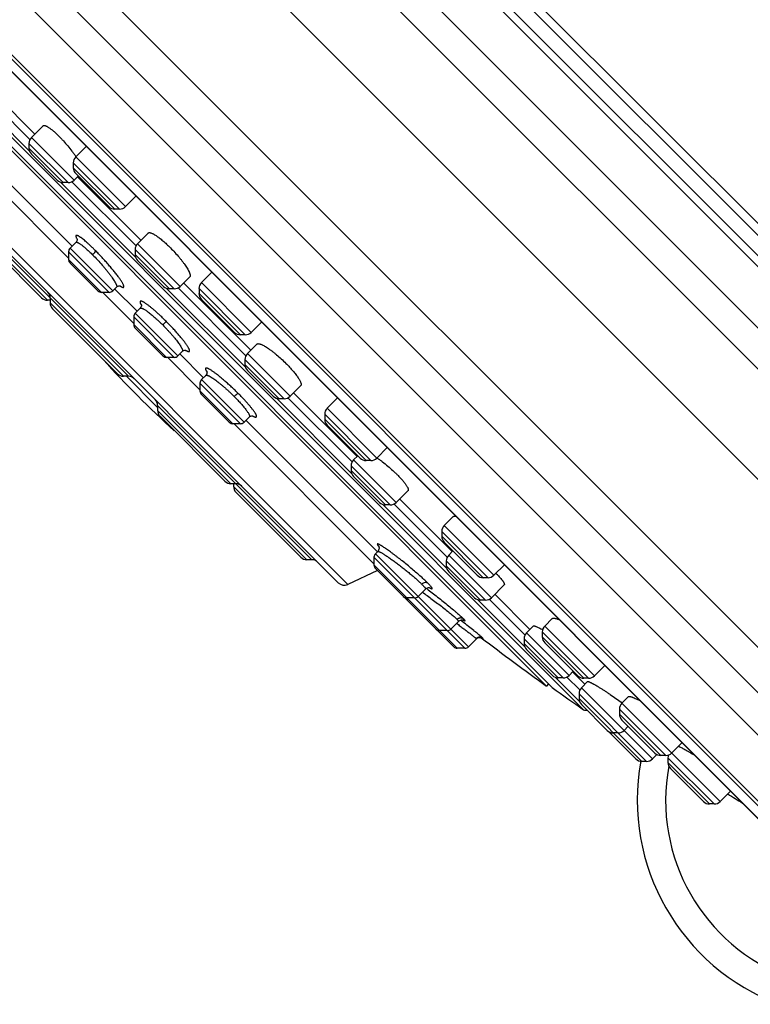
# Model space of a CAD drawing. Units: inches. Extents: x 6.6 to 14.8, y 0.1 to 17.9.
# Drawn here: x 7.5 to 9.2, y 11.2 to 13.5 of the extents above; entities that cross this region are included whole.
import ezdxf

# ---------------------------------------------------------------- set-up
doc = ezdxf.new("R2010")
doc.units = ezdxf.units.IN
doc.header["$LTSCALE"] = 1.21
doc.header["$MEASUREMENT"] = 0
doc.layers.get('0').update_dxf_attribs({"linetype": 'CONTINUOUS'})

msp = doc.modelspace()

# ---------------------------------------------------------------- linework, layer by layer
at = {"color": 9, "linetype": 'CONTINUOUS'}
for p, q in [((9.9194, 12.1219), (7.2883, 14.7531)), ((9.9025, 12.042), (7.2084, 14.7361)), ((9.8583, 12.4009), (7.5673, 14.6919)), ((9.861, 12.4258), (7.5922, 14.6947)), ((7.522, 14.6634), (9.8298, 12.3556)), ((7.5433, 14.6679), (9.8343, 12.3769)), ((9.773, 11.9126), (7.079, 14.6067)), ((6.6896, 14.4946), (9.661, 11.5232)), ((6.8126, 14.4778), (9.6442, 11.6463)), ((9.4797, 11.4496), (6.6159, 14.3133)), ((7.5402, 13.2043), (7.3895, 13.355)), ((7.5412, 13.2311), (7.4163, 13.356)), ((7.6451, 13.1359), (7.5449, 13.2362)), ((7.6312, 13.1302), (7.5391, 13.2222)), ((7.3874, 13.1973), (7.6323, 12.9524)), ((7.6196, 13.1302), (7.5391, 13.2107)), ((7.7661, 13.0737), (7.6492, 13.1906)), ((7.7522, 13.0679), (7.6434, 13.1767)), ((7.7407, 13.0679), (7.6434, 13.1651)), ((8.2885, 12.1859), (7.3523, 13.1221)), ((7.7898, 12.9547), (7.6132, 13.1313)), ((7.7908, 12.9816), (7.64, 13.1323)), ((7.7729, 12.6751), (7.4104, 13.0375)), ((7.5828, 12.8536), (7.4104, 13.026)), ((7.651, 12.9993), (7.6524, 12.9966)), ((7.8946, 12.8864), (7.7944, 12.9866)), ((7.7277, 12.8723), (7.6323, 12.9676)), ((7.736, 12.8757), (7.6358, 12.976)), ((7.8807, 12.8806), (7.7887, 12.9727)), ((7.8692, 12.8806), (7.7887, 12.9612)), ((7.7096, 12.8723), (7.6323, 12.9496)), ((8.0615, 12.7782), (7.9446, 12.8952)), ((7.7124, 12.8723), (7.7853, 12.7994)), ((8.0481, 12.6964), (7.8627, 12.8817)), ((8.0491, 12.7232), (7.8896, 12.8827)), ((8.0476, 12.7725), (7.9389, 12.8812)), ((8.0361, 12.7725), (7.9389, 12.8697)), ((7.7614, 12.6751), (7.589, 12.8475)), ((7.8019, 12.8448), (7.8035, 12.8418)), ((7.8889, 12.7228), (7.7887, 12.823)), ((7.8806, 12.7194), (7.7853, 12.8147)), ((7.8625, 12.7194), (7.7853, 12.7966)), ((8.153, 12.628), (8.0528, 12.7283)), ((7.8653, 12.7194), (7.9412, 12.6435)), ((8.1391, 12.6223), (8.047, 12.7143)), ((8.1275, 12.6223), (8.047, 12.7028)), ((7.9558, 12.6877), (7.9577, 12.6844)), ((7.7683, 12.6751), (7.8414, 12.6019)), ((8.0365, 12.5634), (7.9412, 12.6588)), ((8.0449, 12.5669), (7.9446, 12.6671)), ((8.0184, 12.5634), (7.9412, 12.6407)), ((8.2977, 12.4468), (8.1211, 12.6234)), ((8.2987, 12.4737), (8.1479, 12.6244)), ((8.2039, 12.244), (7.8414, 12.6065)), ((8.0138, 12.4226), (7.8414, 12.595)), ((8.357, 12.4828), (8.24, 12.5998)), ((8.0212, 12.5634), (8.3502, 12.2345)), ((8.343, 12.4771), (8.2343, 12.5858)), ((8.3315, 12.4771), (8.2343, 12.5743)), ((8.4025, 12.3785), (8.3023, 12.4787)), ((8.3886, 12.3727), (8.2966, 12.4648)), ((8.3771, 12.3727), (8.2966, 12.4533)), ((8.02, 12.4164), (8.1924, 12.244)), ((8.5214, 12.2231), (8.3707, 12.3738)), ((8.5224, 12.2499), (8.3975, 12.3748)), ((8.6183, 12.2018), (8.5096, 12.3105)), ((8.6322, 12.2075), (8.5153, 12.3245)), ((8.6068, 12.2018), (8.5096, 12.299)), ((8.5641, 12.0359), (8.3502, 12.2497)), ((8.5724, 12.0393), (8.3537, 12.2581)), ((8.6124, 12.149), (8.5203, 12.241)), ((8.6263, 12.1547), (8.5261, 12.255)), ((8.3502, 12.2317), (8.546, 12.0359)), ((8.6008, 12.149), (8.5203, 12.2295)), ((8.4732, 12.1768), (8.4742, 12.176)), ((8.7041, 12.0404), (8.5944, 12.1501)), ((8.7051, 12.0672), (8.6212, 12.1511)), ((8.5579, 12.0987), (8.5537, 12.102)), ((8.8686, 11.9712), (8.7517, 12.0881)), ((8.5906, 12.0586), (8.5911, 12.058)), ((8.606, 12.0597), (8.6021, 12.0632)), ((8.7951, 11.9663), (8.703, 12.0584)), ((8.809, 11.9721), (8.7088, 12.0723)), ((8.8547, 11.9654), (8.7459, 12.0742)), ((8.8432, 11.9654), (8.7459, 12.0626)), ((8.7835, 11.9663), (8.703, 12.0468)), ((8.8333, 11.9112), (8.7771, 11.9674)), ((8.8343, 11.9381), (8.8039, 11.9684)), ((9.005, 11.776), (8.8379, 11.9431)), ((8.9911, 11.7702), (8.8322, 11.9292)), ((8.8322, 11.9176), (8.9796, 11.7702)), ((9.0361, 11.784), (8.9273, 11.8928)), ((9.164, 11.6757), (8.9331, 11.9067)), ((9.0246, 11.784), (8.9273, 11.8812)), ((9.0401, 11.7845), (9.0419, 11.7831)), ((9.1501, 11.67), (9.0414, 11.7787)), ((9.1386, 11.67), (9.0414, 11.7672))]:
    msp.add_line(p, q, dxfattribs=at)
at = {"color": 7, "linetype": 'CONTINUOUS'}
for p, q in [((9.6457, 11.4388), (6.6052, 14.4793)), ((9.3696, 11.5487), (6.7151, 14.2032)), ((6.7775, 14.112), (9.2765, 11.6131)), ((6.7793, 14.1099), (9.2749, 11.6143)), ((8.8429, 11.8916), (7.058, 13.6765)), ((7.11, 13.6028), (8.7692, 11.9436)), ((8.756, 11.9472), (7.1136, 13.5897)), ((7.4295, 13.3678), (7.553, 13.2443)), ((7.5725, 13.2638), (7.5449, 13.2362)), ((7.3822, 13.2388), (7.6404, 12.9806)), ((7.5391, 13.2222), (7.5391, 13.2107)), ((7.6739, 13.2153), (7.6492, 13.1906)), ((7.5449, 13.1968), (7.6057, 13.1359)), ((7.6434, 13.1767), (7.6434, 13.1651)), ((7.6548, 13.1456), (7.6451, 13.1359)), ((7.6492, 13.1512), (7.7268, 13.0737)), ((7.6532, 13.1441), (7.8025, 12.9947)), ((7.6312, 13.1302), (7.6196, 13.1302)), ((7.3562, 13.0999), (8.2663, 12.1899)), ((7.7899, 13.0974), (7.7661, 13.0737)), ((7.7907, 13.0985), (7.7899, 13.0974)), ((7.7522, 13.0679), (7.7407, 13.0679)), ((7.4162, 13.0121), (7.5689, 12.8594)), ((7.8195, 13.0117), (7.7944, 12.9866)), ((7.6494, 12.9896), (7.6358, 12.976)), ((7.6323, 12.9676), (7.6323, 12.9496)), ((7.7887, 12.9727), (7.7887, 12.9612)), ((7.6358, 12.9412), (7.7012, 12.8757)), ((7.7944, 12.9472), (7.8553, 12.8864)), ((7.9693, 12.9199), (7.9446, 12.8952)), ((7.9171, 12.9088), (7.8946, 12.8864)), ((7.9028, 12.8945), (8.0609, 12.7364)), ((7.7277, 12.8723), (7.7096, 12.8723)), ((7.7449, 12.8847), (7.736, 12.8757)), ((7.7406, 12.8804), (7.7934, 12.8277)), ((7.8807, 12.8806), (7.8692, 12.8806)), ((7.9389, 12.8812), (7.9389, 12.8697)), ((7.589, 12.8536), (7.5828, 12.8536)), ((7.589, 12.859), (7.589, 12.8475)), ((7.9446, 12.8558), (8.0222, 12.7782)), ((7.5947, 12.8335), (7.7474, 12.6808)), ((7.8006, 12.8349), (7.7887, 12.823)), ((7.7853, 12.8147), (7.7853, 12.7966)), ((8.0862, 12.8029), (8.0615, 12.7782)), ((7.7887, 12.7883), (7.8542, 12.7228)), ((8.0476, 12.7725), (8.0361, 12.7725)), ((8.0752, 12.7507), (8.0528, 12.7283)), ((7.8996, 12.7335), (7.8889, 12.7228)), ((7.8936, 12.7275), (7.9494, 12.6717)), ((7.8806, 12.7194), (7.8625, 12.7194)), ((8.047, 12.7143), (8.047, 12.7028)), ((8.0528, 12.6889), (8.1136, 12.628)), ((7.7729, 12.6751), (7.7614, 12.6751)), ((7.9412, 12.6588), (7.9412, 12.6407)), ((7.9547, 12.6772), (7.9446, 12.6671)), ((8.178, 12.6531), (8.153, 12.628)), ((8.1611, 12.6362), (8.3105, 12.4868)), ((7.9446, 12.6324), (8.0101, 12.5669)), ((8.1391, 12.6223), (8.1275, 12.6223)), ((8.2638, 12.6235), (8.24, 12.5998)), ((8.2638, 12.6235), (8.2649, 12.6243)), ((7.8414, 12.6065), (7.8414, 12.595)), ((7.8472, 12.5811), (7.9999, 12.4283)), ((8.0365, 12.5634), (8.0184, 12.5634)), ((8.0574, 12.5794), (8.0449, 12.5669)), ((8.0495, 12.5715), (8.3583, 12.2627)), ((8.2343, 12.5858), (8.2343, 12.5743)), ((8.24, 12.5604), (8.3176, 12.4828)), ((8.3816, 12.5075), (8.357, 12.4828)), ((8.312, 12.4884), (8.3023, 12.4787)), ((8.343, 12.4771), (8.3315, 12.4771)), ((8.2966, 12.4648), (8.2966, 12.4533)), ((8.3023, 12.4393), (8.3632, 12.3785)), ((8.0254, 12.4226), (8.0138, 12.4226)), ((8.02, 12.4226), (8.02, 12.4164)), ((8.0257, 12.4025), (8.1785, 12.2498)), ((8.4301, 12.4061), (8.4025, 12.3785)), ((8.4107, 12.3866), (8.5342, 12.2631)), ((8.3886, 12.3727), (8.3771, 12.3727)), ((8.5358, 12.345), (8.5153, 12.3245)), ((8.5096, 12.3105), (8.5096, 12.299)), ((8.359, 12.2634), (8.3537, 12.2581)), ((8.5153, 12.2851), (8.5929, 12.2075)), ((8.5358, 12.2647), (8.5261, 12.255)), ((8.2039, 12.244), (8.1924, 12.244)), ((8.3502, 12.2497), (8.3502, 12.2317)), ((8.5203, 12.241), (8.5203, 12.2295)), ((8.3584, 12.2186), (8.2885, 12.1859)), ((8.3537, 12.2233), (8.4257, 12.1513)), ((8.6569, 12.2322), (8.6322, 12.2075)), ((8.5261, 12.2156), (8.5869, 12.1547)), ((8.6183, 12.2018), (8.6068, 12.2018)), ((8.4711, 12.1751), (8.4539, 12.1579)), ((8.6561, 12.1846), (8.6263, 12.1547)), ((8.4455, 12.1544), (8.4275, 12.1544)), ((8.6124, 12.149), (8.6008, 12.149)), ((8.6344, 12.1629), (8.7169, 12.0804)), ((8.4305, 12.1465), (8.5377, 12.0393)), ((8.7694, 12.1058), (8.7517, 12.0881)), ((8.5224, 12.0776), (8.5043, 12.0776)), ((8.5489, 12.0992), (8.5307, 12.081)), ((8.7245, 12.0881), (8.7088, 12.0723)), ((8.5911, 12.058), (8.5724, 12.0393)), ((8.5911, 12.058), (8.5913, 12.0582)), ((8.703, 12.0584), (8.703, 12.0468)), ((8.7459, 12.0742), (8.7459, 12.0626)), ((8.5641, 12.0359), (8.546, 12.0359)), ((8.7088, 12.0329), (8.7696, 11.9721)), ((8.7517, 12.0487), (8.8293, 11.9712)), ((8.8933, 11.9958), (8.8686, 11.9712)), ((8.7951, 11.9663), (8.7835, 11.9663)), ((8.8187, 11.9818), (8.809, 11.9721)), ((8.8171, 11.9802), (8.8461, 11.9512)), ((8.8547, 11.9654), (8.8432, 11.9654)), ((8.7608, 11.952), (8.756, 11.9472)), ((8.8524, 11.9576), (8.8379, 11.9431)), ((8.8322, 11.9292), (8.8322, 11.9176)), ((8.9486, 11.9222), (8.9331, 11.9067)), ((8.8379, 11.9037), (8.8988, 11.8429)), ((8.9273, 11.8928), (8.9273, 11.8812)), ((8.9331, 11.8673), (9.0106, 11.7898)), ((8.9478, 11.8526), (8.9382, 11.8429)), ((8.9048, 11.8369), (8.9657, 11.776)), ((8.9242, 11.8371), (8.9127, 11.8371)), ((9.0747, 11.8145), (9.05, 11.7898)), ((9.0153, 11.7863), (9.005, 11.776)), ((9.0361, 11.784), (9.0246, 11.784)), ((9.0414, 11.7787), (9.0414, 11.7672)), ((8.9911, 11.7702), (8.9796, 11.7702)), ((9.0471, 11.7533), (9.1247, 11.6757)), ((9.1887, 11.7004), (9.164, 11.6757)), ((9.1501, 11.67), (9.1386, 11.67))]:
    msp.add_line(p, q, dxfattribs=at)
for points in [[(7.6523, 12.9979), (7.6523, 12.998), (7.6524, 12.9976), (7.6525, 12.9965), (7.6523, 12.995), (7.6517, 12.993), (7.6506, 12.991), (7.6494, 12.9896)], [(7.7449, 12.8847), (7.7465, 12.8859), (7.7486, 12.8871), (7.7507, 12.8876), (7.7523, 12.8877), (7.7534, 12.8876), (7.754, 12.8875), (7.7542, 12.8874)], [(7.8034, 12.8432), (7.8034, 12.8433), (7.8035, 12.8429), (7.8036, 12.8419), (7.8034, 12.8403), (7.8029, 12.8383), (7.8017, 12.8363), (7.8006, 12.8349)], [(7.8996, 12.7335), (7.901, 12.7347), (7.9032, 12.7358), (7.9052, 12.7364), (7.9068, 12.7365), (7.9078, 12.7364), (7.9082, 12.7363)], [(7.9575, 12.6859), (7.9575, 12.6859), (7.9576, 12.6855), (7.9577, 12.6845), (7.9576, 12.6829), (7.9571, 12.6808), (7.9559, 12.6786), (7.9547, 12.6772)], [(8.0574, 12.5794), (8.0587, 12.5806), (8.0608, 12.5817), (8.0628, 12.5823), (8.0644, 12.5824), (8.0653, 12.5823), (8.0657, 12.5823)], [(8.3613, 12.2757), (8.3613, 12.2757), (8.3613, 12.2757), (8.3615, 12.2754), (8.3617, 12.2747), (8.362, 12.2737), (8.3622, 12.2724), (8.3623, 12.2707), (8.362, 12.2687), (8.3612, 12.2665), (8.3599, 12.2644), (8.359, 12.2634)], [(8.4711, 12.1751), (8.4723, 12.1761), (8.4743, 12.1774), (8.4763, 12.1781), (8.4782, 12.1784), (8.4796, 12.1784), (8.4806, 12.1783), (8.4811, 12.1781), (8.4813, 12.1781)], [(8.5489, 12.0992), (8.5499, 12.1001), (8.5519, 12.1014), (8.5541, 12.1022), (8.5561, 12.1025), (8.5577, 12.1025), (8.5589, 12.1024), (8.5597, 12.1022), (8.5602, 12.1021), (8.5604, 12.102), (8.5605, 12.102)], [(8.5913, 12.0582), (8.5928, 12.0594), (8.5944, 12.0603), (8.5961, 12.0609), (8.5978, 12.0613), (8.5993, 12.0614), (8.6007, 12.0613), (8.602, 12.0611), (8.603, 12.0608)], [(8.603, 12.0608), (8.6038, 12.0606), (8.6043, 12.0603), (8.6045, 12.0602), (8.6046, 12.0601)]]:
    msp.add_lwpolyline(points, dxfattribs=at)
for centre, radius, start, end in [((7.5588, 13.2222), 0.0197, 135, 180.0012), ((7.5588, 13.2107), 0.0197, 180.0013, 225.0042), ((7.6631, 13.1767), 0.0197, 135, 180.0025), ((7.4288, 13.0384), 0.2686, 34.6111, 34.9878), ((7.6631, 13.1651), 0.0197, 180.0011, 225.0041), ((7.6196, 13.1499), 0.0197, 224.9958, 269.9987), ((7.6312, 13.1499), 0.0197, 269.9988, 315), ((7.7407, 13.0876), 0.0197, 224.9959, 269.9989), ((7.7522, 13.0876), 0.0197, 269.9975, 315), ((7.8083, 12.9727), 0.0197, 135, 180.0012), ((7.6441, 12.9676), 0.0118, 135, 180.0003), ((7.8083, 12.9612), 0.0197, 180.0013, 225.0024), ((7.6441, 12.9496), 0.0118, 180.0003, 225.0064), ((7.9585, 12.8812), 0.0197, 135, 180.0025), ((7.5693, 12.859), 0.0197, 359.9976, 44.9961), ((7.7096, 12.8841), 0.0118, 224.9936, 269.9997), ((7.7277, 12.8841), 0.0118, 269.9997, 315), ((7.8692, 12.9003), 0.0197, 224.9976, 269.9987), ((7.8807, 12.9003), 0.0197, 269.9988, 315), ((7.9585, 12.8697), 0.0197, 180.0011, 225.0047), ((7.5828, 12.8733), 0.0197, 224.9862, 269.9974), ((7.6086, 12.8475), 0.0197, 180.0026, 225.0041), ((7.7971, 12.8147), 0.0118, 135, 180.0003), ((7.7971, 12.7966), 0.0118, 180.0003, 225.0042), ((8.0361, 12.7922), 0.0197, 224.9953, 269.9989), ((8.0476, 12.7922), 0.0197, 269.9975, 315), ((8.0667, 12.7143), 0.0197, 135, 180.0012), ((9.6047, 14.4383), 2.5591, 222.3528, 227.6472), ((7.8625, 12.7312), 0.0118, 224.9958, 269.9997), ((7.8806, 12.7312), 0.0118, 269.9997, 315), ((8.0667, 12.7028), 0.0197, 180.0013, 225.0025), ((7.7614, 12.6948), 0.0197, 224.9959, 269.9974), ((7.7729, 12.6554), 0.0197, 45.0039, 90.0024), ((7.953, 12.6588), 0.0118, 135, 180.0003), ((7.953, 12.6407), 0.0118, 180.0003, 225.0028), ((7.8218, 12.6065), 0.0197, 359.9976, 44.9961), ((8.1275, 12.642), 0.0197, 224.9975, 269.9987), ((8.1391, 12.642), 0.0197, 269.9988, 315), ((7.8611, 12.595), 0.0197, 180.0026, 225.0042), ((8.254, 12.5858), 0.0197, 135, 180.0025), ((8.0184, 12.5753), 0.0118, 224.9972, 269.9997), ((8.0365, 12.5753), 0.0118, 269.9997, 315), ((8.254, 12.5743), 0.0197, 180.0011, 225.0039), ((8.3162, 12.4648), 0.0197, 135, 180.0012), ((8.3315, 12.4967), 0.0197, 224.9961, 269.9989), ((8.343, 12.4967), 0.0197, 269.9975, 315), ((8.2059, 12.264), 0.2666, 55.0222, 55.3901), ((8.3162, 12.4533), 0.0197, 180.0013, 225.0043), ((8.0138, 12.4423), 0.0197, 224.9958, 269.9974), ((8.0397, 12.4164), 0.0197, 180.0026, 225.0134), ((8.0254, 12.4029), 0.0197, 45.0039, 90.0024), ((8.3771, 12.3924), 0.0197, 224.9957, 269.9987), ((8.3886, 12.3924), 0.0197, 269.9988, 315), ((8.5292, 12.3105), 0.0197, 135, 180.0025), ((8.5292, 12.299), 0.0197, 180.0011, 225.0028), ((8.1924, 12.2637), 0.0197, 224.9866, 269.9974), ((8.2039, 12.2244), 0.0197, 45.0039, 90.0024), ((8.362, 12.2497), 0.0118, 135, 180.0003), ((8.54, 12.241), 0.0197, 135, 180.0012), ((8.362, 12.2317), 0.0118, 180.0003, 225.0082), ((8.54, 12.2295), 0.0197, 180.0013, 225.002), ((8.6068, 12.2215), 0.0197, 224.9972, 269.9989), ((8.6183, 12.2215), 0.0197, 269.9975, 315), ((8.4639, 12.0314), 0.2498, 45.0315, 46.2573), ((8.2802, 12.2038), 0.0197, 225.0002, 294.9999), ((8.4275, 12.1662), 0.0118, 224.9918, 269.9997), ((8.434, 12.1597), 0.0118, 224.9887, 241.8519), ((8.4389, 12.1548), 0.0118, 181.8825, 225.0092), ((8.4455, 12.1662), 0.0118, 269.9997, 315), ((8.6008, 12.1687), 0.0197, 224.998, 269.9987), ((8.6124, 12.1687), 0.0197, 269.9988, 315), ((8.5043, 12.0894), 0.0118, 224.9908, 269.9997), ((8.5224, 12.0894), 0.0118, 269.9997, 315), ((8.7656, 12.0742), 0.0197, 135, 180.0025), ((12.9372, 17.7708), 7.1691, 232.79662, 234.32307), ((8.7227, 12.0584), 0.0197, 135, 180.0012), ((8.7656, 12.0626), 0.0197, 180.0011, 225.0017), ((8.546, 12.0477), 0.0118, 225.0465, 269.9997), ((8.5641, 12.0477), 0.0118, 269.9997, 315), ((8.7227, 12.0468), 0.0197, 180.0013, 225.0043), ((8.7835, 11.986), 0.0197, 224.9957, 269.9987), ((8.7951, 11.986), 0.0197, 269.9988, 315), ((8.8432, 11.9851), 0.0197, 224.9983, 269.9989), ((8.8547, 11.9851), 0.0197, 269.9975, 315), ((12.9372, 17.7708), 7.1644, 234.4249, 235.14678), ((8.8519, 11.9292), 0.0197, 135, 180.0012), ((8.8519, 11.9176), 0.0197, 180.0013, 225.0061), ((8.947, 11.8928), 0.0197, 135, 180.0025), ((8.4428, 11.2292), 0.8376, 54.1058, 54.2229), ((8.8474, 11.898), 0.00787, 235.1465, 294.9661), ((8.947, 11.8812), 0.0197, 180.0011, 225.0134), ((8.9127, 11.8568), 0.0197, 224.9939, 269.9987), ((8.9187, 11.8508), 0.0197, 212.477, 224.9753), ((8.9242, 11.8568), 0.0197, 269.9988, 315), ((9.0246, 11.8037), 0.0197, 224.9866, 269.9989), ((9.0361, 11.8037), 0.0197, 269.9975, 315), ((9.061, 11.7787), 0.0197, 161.2638, 180.0025), ((8.9796, 11.7899), 0.0197, 225.0247, 269.9987), ((9.4811, 11.6792), 0.5118, 169.7159, 249.671), ((8.9911, 11.7899), 0.0197, 269.9988, 315), ((9.061, 11.7672), 0.0197, 180.0011, 224.9847), ((9.1386, 11.6897), 0.0197, 225.0153, 269.9989), ((9.1501, 11.6897), 0.0197, 269.9975, 315)]:
    msp.add_arc(centre, radius, start, end, dxfattribs=at)
at = {"color": 9, "linetype": 'CONTINUOUS'}
for centre, radius, start, end in [((7.7854, 12.9366), 0.0588, 236.3517, 237.5549), ((7.9384, 12.7883), 0.0607, 238.5929, 239.4584), ((8.0958, 12.6376), 0.0637, 240.2194, 240.583), ((9.4807, 11.6788), 0.4449, 169.657, 249.6685), ((12.9407, 17.7767), 7.1507, 238.28804, 238.61718)]:
    msp.add_arc(centre, radius, start, end, dxfattribs=at)
at = {"color": 7, "linetype": 'CONTINUOUS'}
for points, knots in [([(7.5725, 13.2638), (7.5726, 13.2639), (7.5728, 13.2641), (7.5734, 13.2644), (7.5741, 13.2645), (7.5749, 13.2646), (7.5756, 13.2645), (7.5763, 13.2644), (7.5774, 13.2641), (7.5789, 13.2635), (7.5809, 13.2626), (7.5831, 13.2613), (7.5854, 13.2598), (7.588, 13.2581), (7.5907, 13.256), (7.5935, 13.2538), (7.5977, 13.2503), (7.6031, 13.2454), (7.6074, 13.2412), (7.6096, 13.239)], [0, 0, 0, 0, 0.010327, 0.020893, 0.044063, 0.057291, 0.071852, 0.087878, 0.105461, 0.145527, 0.192355, 0.246019, 0.306453, 0.373491, 0.446891, 0.526344, 0.611488, 0.797121, 1, 1, 1, 1]), ([(7.6096, 13.239), (7.6113, 13.2373), (7.6149, 13.2337), (7.6219, 13.2262), (7.6304, 13.2164), (7.6386, 13.2063), (7.6446, 13.1983), (7.6475, 13.1944), (7.6488, 13.1924)], [0, 0, 0, 0, 0.121968, 0.24794, 0.505564, 0.760275, 0.882726, 1, 1, 1, 1]), ([(7.8195, 13.0117), (7.8196, 13.0118), (7.82, 13.0121), (7.8206, 13.0124), (7.8213, 13.0126), (7.822, 13.0126), (7.8229, 13.0126), (7.8239, 13.0125), (7.8249, 13.0122), (7.8265, 13.0118), (7.8287, 13.0109), (7.8316, 13.0095), (7.8347, 13.0077), (7.8381, 13.0055), (7.8418, 13.003), (7.8457, 13.0001), (7.8498, 12.9969), (7.8555, 12.9921), (7.863, 12.9854), (7.8688, 12.9798), (7.8718, 12.9768)], [0, 0, 0, 0, 0.009698, 0.0198, 0.030711, 0.042751, 0.056153, 0.071079, 0.087638, 0.1059, 0.147669, 0.196518, 0.25235, 0.314924, 0.383893, 0.458817, 0.539177, 0.624388, 0.806695, 1, 1, 1, 1]), ([(7.8718, 12.9768), (7.8754, 12.9733), (7.8823, 12.966), (7.8905, 12.9567), (7.8966, 12.9492), (7.9008, 12.9438), (7.9046, 12.9387), (7.908, 12.9337), (7.911, 12.9291), (7.9134, 12.9249), (7.9151, 12.9216), (7.9162, 12.9191), (7.9169, 12.9175), (7.9174, 12.9159), (7.9178, 12.9145), (7.918, 12.9133), (7.9181, 12.9121), (7.9181, 12.9111), (7.9179, 12.9102), (7.9176, 12.9094), (7.9172, 12.909), (7.9171, 12.9088)], [0, 0, 0, 0, 0.181022, 0.358804, 0.443962, 0.52537, 0.602166, 0.673567, 0.738883, 0.797528, 0.849037, 0.872013, 0.893101, 0.912293, 0.929603, 0.94507, 0.958773, 0.970844, 0.981497, 0.991062, 1, 1, 1, 1]), ([(8.0752, 12.7507), (8.0754, 12.7509), (8.0758, 12.7512), (8.0766, 12.7515), (8.0775, 12.7517), (8.0785, 12.7517), (8.0796, 12.7516), (8.0809, 12.7514), (8.0823, 12.751), (8.0838, 12.7505), (8.0855, 12.7498), (8.0879, 12.7488), (8.0913, 12.7471), (8.0955, 12.7446), (8.1001, 12.7417), (8.105, 12.7383), (8.1102, 12.7345), (8.1156, 12.7303), (8.123, 12.7241), (8.1324, 12.7159), (8.1396, 12.709), (8.1432, 12.7054)], [0, 0, 0, 0, 0.008938, 0.018503, 0.029156, 0.041227, 0.05493, 0.070397, 0.087707, 0.106899, 0.127987, 0.150962, 0.202471, 0.261117, 0.326433, 0.397834, 0.474629, 0.556037, 0.641196, 0.818977, 1, 1, 1, 1]), ([(8.1432, 12.7054), (8.1462, 12.7024), (8.1518, 12.6966), (8.1584, 12.6892), (8.1633, 12.6834), (8.1665, 12.6793), (8.1694, 12.6754), (8.1719, 12.6717), (8.1741, 12.6683), (8.1759, 12.6652), (8.1773, 12.6623), (8.1782, 12.6601), (8.1786, 12.6586), (8.1789, 12.6575), (8.179, 12.6565), (8.179, 12.6557), (8.1789, 12.6549), (8.1788, 12.6542), (8.1785, 12.6536), (8.1782, 12.6532), (8.178, 12.6531)], [0, 0, 0, 0, 0.193305, 0.375612, 0.460823, 0.541183, 0.616107, 0.685076, 0.74765, 0.803482, 0.852331, 0.8941, 0.912362, 0.928921, 0.943847, 0.957249, 0.969289, 0.9802, 0.990302, 1, 1, 1, 1]), ([(8.3587, 12.4825), (8.3607, 12.4811), (8.3646, 12.4783), (8.3727, 12.4722), (8.3827, 12.4641), (8.3925, 12.4555), (8.4, 12.4485), (8.4037, 12.445), (8.4054, 12.4432)], [0, 0, 0, 0, 0.117241, 0.239674, 0.494384, 0.752033, 0.87802, 1, 1, 1, 1]), ([(8.4054, 12.4432), (8.4076, 12.441), (8.4118, 12.4367), (8.4167, 12.4313), (8.4201, 12.4272), (8.4224, 12.4243), (8.4245, 12.4216), (8.4262, 12.419), (8.4277, 12.4167), (8.4289, 12.4145), (8.4299, 12.4126), (8.4304, 12.4111), (8.4307, 12.41), (8.4309, 12.4092), (8.4309, 12.4086), (8.4309, 12.4078), (8.4308, 12.407), (8.4305, 12.4064), (8.4302, 12.4062), (8.4301, 12.4061)], [0, 0, 0, 0, 0.202879, 0.388512, 0.473656, 0.553109, 0.626509, 0.693547, 0.753981, 0.807645, 0.854473, 0.894539, 0.912122, 0.928148, 0.942709, 0.955937, 0.979107, 0.989673, 1, 1, 1, 1]), ([(8.5358, 12.345), (8.536, 12.3451), (8.5364, 12.3454), (8.537, 12.3458), (8.5378, 12.3461), (8.5387, 12.3462), (8.5397, 12.3463), (8.5407, 12.3463), (8.5419, 12.3462), (8.5427, 12.3461), (8.5432, 12.346)], [0, 0, 0, 0, 0.091245, 0.187977, 0.293025, 0.408552, 0.536106, 0.67676, 0.83124, 1, 1, 1, 1]), ([(8.6405, 12.2081), (8.6419, 12.2067), (8.6447, 12.2039), (8.6483, 12.1998), (8.651, 12.1966), (8.6528, 12.1943), (8.6539, 12.1927), (8.6548, 12.1912), (8.6556, 12.1899), (8.6561, 12.1887), (8.6565, 12.1876), (8.6567, 12.1867), (8.6567, 12.1858), (8.6566, 12.1852), (8.6564, 12.1848), (8.6562, 12.1847), (8.6561, 12.1846)], [0, 0, 0, 0, 0.210086, 0.398104, 0.561812, 0.63402, 0.699575, 0.758389, 0.810429, 0.855766, 0.894593, 0.927328, 0.954743, 0.978214, 0.989164, 1, 1, 1, 1]), ([(8.7694, 12.1058), (8.7695, 12.1059), (8.7698, 12.1061), (8.7703, 12.1064), (8.7709, 12.1066), (8.7716, 12.1067), (8.7724, 12.1067), (8.7732, 12.1067), (8.7742, 12.1066), (8.7756, 12.1064), (8.7776, 12.1059), (8.7803, 12.1051), (8.7832, 12.1041), (8.7853, 12.1033), (8.7864, 12.1028)], [0, 0, 0, 0, 0.029138, 0.06061, 0.095436, 0.134349, 0.177855, 0.226284, 0.279846, 0.338673, 0.472325, 0.627368, 0.80346, 1, 1, 1, 1]), ([(8.7245, 12.0881), (8.7246, 12.0882), (8.7249, 12.0883), (8.7252, 12.0884), (8.7256, 12.0885), (8.7262, 12.0885), (8.727, 12.0884), (8.728, 12.0883), (8.7291, 12.088), (8.7303, 12.0876), (8.7322, 12.0869), (8.7349, 12.0857), (8.7384, 12.084), (8.7424, 12.0819), (8.7452, 12.0804), (8.7467, 12.0796)], [0, 0, 0, 0, 0.01896, 0.029738, 0.041667, 0.069537, 0.103383, 0.143577, 0.190276, 0.243523, 0.303284, 0.441972, 0.605315, 0.791891, 1, 1, 1, 1]), ([(8.8524, 11.9576), (8.8525, 11.9576), (8.8526, 11.9577), (8.8528, 11.9577), (8.853, 11.9578), (8.8533, 11.9578), (8.8536, 11.9577), (8.8542, 11.9576), (8.855, 11.9573), (8.8561, 11.9569), (8.8574, 11.9564), (8.8589, 11.9557), (8.8606, 11.9549), (8.8625, 11.9539), (8.8653, 11.9525), (8.8691, 11.9503), (8.8742, 11.9474), (8.8797, 11.944), (8.8857, 11.9403), (8.892, 11.9363), (8.8986, 11.9321), (8.9077, 11.926), (8.919, 11.9183), (8.928, 11.9119), (8.9325, 11.9087)], [0, 0, 0, 0, 0.001781, 0.003889, 0.006453, 0.009543, 0.013197, 0.017437, 0.027711, 0.040401, 0.055491, 0.072945, 0.09271, 0.114719, 0.138899, 0.193433, 0.255571, 0.324484, 0.399264, 0.478944, 0.562501, 0.64887, 0.825597, 1, 1, 1, 1]), ([(8.9486, 11.9222), (8.9489, 11.9225), (8.9495, 11.9227), (8.9502, 11.9227), (8.9508, 11.9227), (8.9518, 11.9226), (8.953, 11.9223), (8.9545, 11.922), (8.9561, 11.9214), (8.9579, 11.9208), (8.9599, 11.92), (8.9628, 11.9188), (8.9669, 11.9169), (8.9722, 11.9143), (8.9759, 11.9124), (8.9778, 11.9113)], [0, 0, 0, 0, 0.038636, 0.051572, 0.06603, 0.099738, 0.14006, 0.187083, 0.240789, 0.301091, 0.367865, 0.440944, 0.605245, 0.792263, 1, 1, 1, 1]), ([(9.0659, 11.8057), (9.0663, 11.8055), (9.0673, 11.8051), (9.0695, 11.8041), (9.0726, 11.8026), (9.0767, 11.8004), (9.0814, 11.7979), (9.0866, 11.795), (9.0944, 11.7906), (9.1004, 11.787), (9.1046, 11.7846)], [0, 0, 0, 0, 0.033877, 0.072212, 0.161828, 0.267872, 0.389191, 0.524501, 0.672408, 1, 1, 1, 1])]:
    msp.add_open_spline(points, degree=3, knots=knots, dxfattribs=at)
at = {"color": 9, "linetype": 'CONTINUOUS'}
for points, knots in [([(7.6947, 12.971), (7.6929, 12.9729), (7.6893, 12.9764), (7.6839, 12.9816), (7.6788, 12.9863), (7.674, 12.9906), (7.6695, 12.9945), (7.6653, 12.9978), (7.6621, 13.0003), (7.6597, 13.002), (7.6582, 13.003), (7.6567, 13.0039), (7.6554, 13.0047), (7.6542, 13.0053), (7.6531, 13.0058), (7.6521, 13.0061), (7.6514, 13.0062), (7.6509, 13.0062), (7.6505, 13.0062), (7.6502, 13.0061), (7.6499, 13.0059), (7.6497, 13.0057), (7.6496, 13.0055), (7.6495, 13.0052), (7.6494, 13.0049), (7.6493, 13.0045), (7.6494, 13.0038), (7.6496, 13.0029), (7.6499, 13.0018), (7.6504, 13.0006), (7.6508, 12.9997), (7.651, 12.9993)], [0, 0, 0, 0, 0.120318, 0.235066, 0.34314, 0.443549, 0.535389, 0.617871, 0.690328, 0.722573, 0.752042, 0.77866, 0.802368, 0.823173, 0.841123, 0.856304, 0.868875, 0.874275, 0.879153, 0.887664, 0.891571, 0.895437, 0.899423, 0.903677, 0.908321, 0.913447, 0.925391, 0.939878, 0.957094, 0.977127, 1, 1, 1, 1]), ([(7.6494, 12.9896), (7.6495, 12.9897), (7.6497, 12.9899), (7.6501, 12.99), (7.6506, 12.9901), (7.6511, 12.9901), (7.6517, 12.99), (7.6524, 12.9898), (7.6531, 12.9896), (7.6542, 12.9891), (7.6558, 12.9883), (7.6578, 12.9871), (7.6601, 12.9856), (7.6626, 12.9838), (7.6653, 12.9818), (7.6682, 12.9794), (7.6713, 12.9768), (7.6758, 12.9729), (7.6816, 12.9675), (7.6863, 12.9629), (7.6887, 12.9605)], [0, 0, 0, 0, 0.00775, 0.015968, 0.025126, 0.035568, 0.047521, 0.061133, 0.076493, 0.093657, 0.1335, 0.18074, 0.235286, 0.296935, 0.365406, 0.44035, 0.521362, 0.607989, 0.796018, 1, 1, 1, 1]), ([(7.6947, 12.971), (7.6948, 12.9708), (7.6949, 12.9703), (7.6948, 12.9697), (7.6947, 12.9691), (7.6945, 12.9686), (7.6942, 12.9678), (7.6936, 12.9667), (7.6928, 12.9653), (7.6917, 12.9638), (7.6903, 12.9621), (7.6893, 12.961), (7.6887, 12.9605)], [0, 0, 0, 0, 0.06869, 0.108767, 0.152489, 0.199282, 0.248216, 0.355392, 0.485269, 0.638831, 0.812725, 1, 1, 1, 1]), ([(7.6887, 12.9605), (7.6926, 12.9566), (7.7003, 12.9486), (7.7096, 12.9383), (7.7168, 12.9299), (7.7218, 12.9238), (7.7265, 12.9179), (7.7308, 12.9122), (7.7347, 12.9069), (7.738, 12.9021), (7.7403, 12.8983), (7.7419, 12.8955), (7.7429, 12.8937), (7.7437, 12.892), (7.7444, 12.8904), (7.7449, 12.8891), (7.7453, 12.8879), (7.7455, 12.8868), (7.7455, 12.886), (7.7454, 12.8855), (7.7453, 12.8852), (7.7451, 12.8849), (7.745, 12.8848), (7.7449, 12.8847)], [0, 0, 0, 0, 0.172054, 0.347643, 0.433679, 0.516942, 0.596295, 0.670676, 0.739109, 0.800722, 0.854758, 0.878737, 0.900605, 0.920311, 0.937822, 0.953126, 0.966241, 0.977235, 0.98626, 0.990132, 0.993651, 0.996904, 1, 1, 1, 1]), ([(7.7538, 12.8869), (7.7545, 12.8865), (7.7557, 12.8858), (7.7573, 12.885), (7.7584, 12.8845), (7.7591, 12.8843), (7.7597, 12.8841), (7.7603, 12.884), (7.7608, 12.884), (7.7612, 12.884), (7.7616, 12.8842), (7.7619, 12.8844), (7.7621, 12.8847), (7.7622, 12.8851), (7.7623, 12.8856), (7.7622, 12.8862), (7.7621, 12.8868), (7.762, 12.8875), (7.7617, 12.8883), (7.7613, 12.8894), (7.7606, 12.8911), (7.7594, 12.8933), (7.758, 12.8958), (7.7563, 12.8985), (7.7544, 12.9015), (7.7522, 12.9046), (7.7497, 12.9081), (7.7461, 12.913), (7.741, 12.9196), (7.7342, 12.9278), (7.7269, 12.9364), (7.7192, 12.9452), (7.7111, 12.954), (7.703, 12.9627), (7.6975, 12.9683), (7.6947, 12.971)], [0, 0, 0, 0, 0.019698, 0.036173, 0.043216, 0.04948, 0.054986, 0.059775, 0.063912, 0.067497, 0.070686, 0.073696, 0.076785, 0.080198, 0.084115, 0.088657, 0.093902, 0.099891, 0.10665, 0.11419, 0.131638, 0.152255, 0.175996, 0.202766, 0.232447, 0.264901, 0.299988, 0.33755, 0.419352, 0.508672, 0.60368, 0.702393, 0.802768, 0.90269, 1, 1, 1, 1]), ([(7.8613, 12.8044), (7.8591, 12.8067), (7.8546, 12.8111), (7.8479, 12.8175), (7.8413, 12.8236), (7.835, 12.8292), (7.829, 12.8343), (7.8234, 12.8389), (7.819, 12.8423), (7.8157, 12.8447), (7.8135, 12.8463), (7.8115, 12.8476), (7.8096, 12.8488), (7.8078, 12.8498), (7.8063, 12.8506), (7.8049, 12.8512), (7.8036, 12.8516), (7.8026, 12.8518), (7.8018, 12.8518), (7.8013, 12.8517), (7.801, 12.8516), (7.8008, 12.8514), (7.8006, 12.8512), (7.8004, 12.8509), (7.8003, 12.8506), (7.8002, 12.8502), (7.8002, 12.8498), (7.8003, 12.8493), (7.8004, 12.8486), (7.8007, 12.8476), (7.8012, 12.8462), (7.8017, 12.8453), (7.8019, 12.8448)], [0, 0, 0, 0, 0.112382, 0.222124, 0.32774, 0.427867, 0.521249, 0.606773, 0.683293, 0.717814, 0.749675, 0.778811, 0.80517, 0.828714, 0.849417, 0.867281, 0.882345, 0.894725, 0.904675, 0.9089, 0.912753, 0.916377, 0.919947, 0.923644, 0.927634, 0.932046, 0.936977, 0.942494, 0.948642, 0.962948, 0.980052, 1, 1, 1, 1]), ([(7.8006, 12.8349), (7.8007, 12.835), (7.801, 12.8352), (7.8015, 12.8354), (7.8021, 12.8355), (7.8028, 12.8354), (7.8037, 12.8353), (7.8046, 12.835), (7.8056, 12.8346), (7.8067, 12.8341), (7.8079, 12.8335), (7.8097, 12.8326), (7.8122, 12.8311), (7.8153, 12.829), (7.8188, 12.8265), (7.8226, 12.8236), (7.8266, 12.8204), (7.8308, 12.8169), (7.8352, 12.813), (7.8397, 12.809), (7.8459, 12.8032), (7.8505, 12.7987), (7.8536, 12.7956)], [0, 0, 0, 0, 0.007284, 0.015202, 0.024272, 0.034836, 0.047105, 0.0612, 0.07719, 0.095111, 0.114973, 0.136771, 0.18609, 0.242822, 0.306594, 0.376942, 0.453324, 0.535123, 0.621664, 0.712217, 0.805999, 1, 1, 1, 1]), ([(7.8613, 12.8044), (7.8613, 12.8043), (7.8612, 12.8042), (7.8611, 12.8039), (7.8609, 12.8036), (7.8606, 12.8032), (7.8603, 12.8028), (7.8598, 12.8022), (7.859, 12.8013), (7.858, 12.8001), (7.8567, 12.7988), (7.8552, 12.7972), (7.8542, 12.7961), (7.8536, 12.7956)], [0, 0, 0, 0, 0.019229, 0.046096, 0.079866, 0.119585, 0.164136, 0.212171, 0.320537, 0.455058, 0.616445, 0.800746, 1, 1, 1, 1]), ([(7.8536, 12.7956), (7.8571, 12.7921), (7.8622, 12.7869), (7.8687, 12.7798), (7.8734, 12.7746), (7.8778, 12.7695), (7.882, 12.7645), (7.8858, 12.7598), (7.8892, 12.7553), (7.8922, 12.7511), (7.8947, 12.7473), (7.8966, 12.7443), (7.8977, 12.7422), (7.8985, 12.7407), (7.8991, 12.7394), (7.8996, 12.7382), (7.8999, 12.7371), (7.9001, 12.7361), (7.9002, 12.7353), (7.9002, 12.7346), (7.9, 12.734), (7.8998, 12.7337), (7.8996, 12.7335)], [0, 0, 0, 0, 0.18629, 0.278072, 0.367644, 0.454055, 0.536408, 0.613862, 0.685642, 0.751054, 0.809489, 0.860444, 0.882996, 0.903546, 0.922077, 0.938583, 0.953083, 0.965627, 0.97632, 0.985352, 0.993063, 1, 1, 1, 1]), ([(7.9075, 12.736), (7.9082, 12.7356), (7.9094, 12.7349), (7.9111, 12.7341), (7.9124, 12.7335), (7.9134, 12.7332), (7.914, 12.7331), (7.9145, 12.733), (7.915, 12.733), (7.9154, 12.733), (7.9158, 12.7332), (7.9161, 12.7333), (7.9164, 12.7336), (7.9166, 12.7339), (7.9167, 12.7343), (7.9167, 12.7347), (7.9167, 12.7352), (7.9167, 12.7357), (7.9165, 12.7366), (7.9161, 12.7378), (7.9154, 12.7394), (7.9145, 12.7413), (7.9133, 12.7433), (7.9119, 12.7456), (7.9103, 12.7481), (7.9084, 12.7507), (7.9056, 12.7547), (7.9015, 12.7599), (7.8961, 12.7667), (7.89, 12.7738), (7.8834, 12.7813), (7.8763, 12.789), (7.8689, 12.7967), (7.8639, 12.8019), (7.8613, 12.8044)], [0, 0, 0, 0, 0.02212, 0.041205, 0.057267, 0.064183, 0.070375, 0.075874, 0.080726, 0.085002, 0.088811, 0.09231, 0.095698, 0.099192, 0.102988, 0.10724, 0.11206, 0.117524, 0.12368, 0.138174, 0.155681, 0.176227, 0.199789, 0.226322, 0.255761, 0.288009, 0.322953, 0.40038, 0.486823, 0.58085, 0.680882, 0.785274, 0.892261, 1, 1, 1, 1]), ([(8.0312, 12.6345), (8.0287, 12.6371), (8.0235, 12.6422), (8.0157, 12.6496), (8.0079, 12.6568), (8.0001, 12.6637), (7.9927, 12.6701), (7.9856, 12.6759), (7.9799, 12.6803), (7.9757, 12.6835), (7.9728, 12.6856), (7.97, 12.6874), (7.9675, 12.6891), (7.9651, 12.6906), (7.963, 12.6918), (7.961, 12.6928), (7.9593, 12.6935), (7.9581, 12.694), (7.9572, 12.6942), (7.9566, 12.6943), (7.956, 12.6944), (7.9556, 12.6943), (7.9552, 12.6943), (7.9548, 12.6941), (7.9546, 12.6939), (7.9543, 12.6936), (7.9542, 12.6933), (7.9541, 12.6929), (7.9541, 12.6924), (7.9542, 12.6919), (7.9543, 12.6914), (7.9545, 12.6905), (7.955, 12.6892), (7.9555, 12.6882), (7.9558, 12.6877)], [0, 0, 0, 0, 0.10292, 0.206307, 0.308376, 0.407386, 0.501647, 0.589573, 0.66972, 0.706471, 0.740816, 0.772624, 0.801774, 0.828168, 0.851721, 0.872367, 0.890071, 0.904846, 0.911162, 0.916791, 0.92177, 0.926154, 0.930025, 0.933505, 0.936761, 0.939996, 0.943418, 0.947201, 0.951477, 0.956336, 0.961837, 0.968023, 0.982541, 1, 1, 1, 1]), ([(7.9547, 12.6772), (7.9548, 12.6772), (7.9549, 12.6774), (7.9553, 12.6776), (7.9558, 12.6777), (7.9566, 12.6777), (7.9575, 12.6776), (7.9586, 12.6774), (7.9598, 12.677), (7.9611, 12.6764), (7.9625, 12.6757), (7.9641, 12.6749), (7.9665, 12.6736), (7.9697, 12.6716), (7.9739, 12.6688), (7.9785, 12.6655), (7.9834, 12.6618), (7.9885, 12.6576), (7.9939, 12.6532), (7.9994, 12.6484), (8.0051, 12.6434), (8.0126, 12.6365), (8.0181, 12.6311), (8.0217, 12.6275)], [0, 0, 0, 0, 0.003316, 0.006754, 0.014345, 0.023365, 0.034149, 0.046874, 0.061634, 0.078468, 0.097383, 0.118367, 0.141388, 0.193362, 0.252853, 0.319273, 0.391926, 0.470024, 0.552696, 0.639001, 0.72794, 0.818466, 1, 1, 1, 1]), ([(8.0312, 12.6345), (8.0311, 12.6346), (8.0309, 12.6345), (8.0306, 12.6344), (8.0302, 12.6343), (8.0296, 12.634), (8.0288, 12.6335), (8.0277, 12.6327), (8.0264, 12.6317), (8.025, 12.6305), (8.0234, 12.6291), (8.0223, 12.628), (8.0217, 12.6275)], [0, 0, 0, 0, 0.02329, 0.052722, 0.088111, 0.128803, 0.222026, 0.329956, 0.463169, 0.622431, 0.803944, 1, 1, 1, 1]), ([(8.0646, 12.5822), (8.0651, 12.5818), (8.0663, 12.5812), (8.0679, 12.5804), (8.0693, 12.5798), (8.0706, 12.5794), (8.0715, 12.5792), (8.0722, 12.5791), (8.0726, 12.5792), (8.073, 12.5792), (8.0733, 12.5793), (8.0736, 12.5795), (8.0738, 12.5797), (8.074, 12.58), (8.0741, 12.5803), (8.0742, 12.5806), (8.0742, 12.5812), (8.0741, 12.582), (8.0737, 12.5831), (8.0732, 12.5844), (8.0725, 12.5859), (8.0716, 12.5875), (8.0705, 12.5893), (8.0692, 12.5913), (8.0677, 12.5934), (8.066, 12.5957), (8.0635, 12.599), (8.0599, 12.6035), (8.0551, 12.6091), (8.0498, 12.6151), (8.044, 12.6214), (8.0377, 12.628), (8.0334, 12.6323), (8.0312, 12.6345)], [0, 0, 0, 0, 0.025407, 0.047819, 0.067214, 0.083634, 0.09719, 0.102962, 0.108118, 0.112728, 0.11689, 0.120744, 0.124463, 0.128238, 0.132252, 0.136659, 0.141571, 0.153202, 0.167558, 0.184832, 0.20511, 0.22841, 0.254714, 0.283971, 0.316116, 0.35106, 0.388706, 0.471619, 0.563788, 0.664033, 0.771101, 0.883589, 1, 1, 1, 1]), ([(8.0217, 12.6275), (8.0246, 12.6246), (8.03, 12.619), (8.0365, 12.612), (8.0413, 12.6065), (8.0445, 12.6027), (8.0474, 12.5991), (8.05, 12.5958), (8.0522, 12.5926), (8.0541, 12.5898), (8.0554, 12.5876), (8.0563, 12.586), (8.0568, 12.5849), (8.0572, 12.5839), (8.0575, 12.583), (8.0577, 12.5822), (8.0579, 12.5815), (8.0579, 12.5808), (8.0578, 12.5803), (8.0577, 12.5798), (8.0575, 12.5795), (8.0574, 12.5794)], [0, 0, 0, 0, 0.197842, 0.38362, 0.470208, 0.551717, 0.627553, 0.697185, 0.760143, 0.81603, 0.864544, 0.885973, 0.905499, 0.923122, 0.938864, 0.952766, 0.964905, 0.975415, 0.984511, 0.992539, 1, 1, 1, 1]), ([(8.4768, 12.1889), (8.4757, 12.19), (8.4733, 12.1924), (8.4695, 12.196), (8.4653, 12.1999), (8.4591, 12.2055), (8.4506, 12.213), (8.4397, 12.2223), (8.4283, 12.2317), (8.4186, 12.2396), (8.4108, 12.2457), (8.4052, 12.2501), (8.3996, 12.2543), (8.3943, 12.2584), (8.3891, 12.2621), (8.3843, 12.2656), (8.3798, 12.2688), (8.3756, 12.2717), (8.3718, 12.2742), (8.3689, 12.276), (8.3668, 12.2773), (8.3654, 12.2782), (8.3641, 12.2789), (8.3629, 12.2795), (8.3618, 12.28), (8.3609, 12.2804), (8.3601, 12.2807), (8.3595, 12.2809), (8.3591, 12.281), (8.3589, 12.281), (8.3587, 12.281), (8.3585, 12.281), (8.3583, 12.2809), (8.3582, 12.2808), (8.3581, 12.2807), (8.3581, 12.2805), (8.358, 12.2804), (8.3581, 12.2801), (8.3582, 12.2797), (8.3585, 12.2791), (8.3589, 12.2784), (8.3594, 12.2777), (8.3603, 12.2764), (8.3611, 12.2755), (8.3617, 12.2748)], [0, 0, 0, 0, 0.029956, 0.06332, 0.099704, 0.138779, 0.223575, 0.314818, 0.409545, 0.504653, 0.551375, 0.597039, 0.641282, 0.683754, 0.724105, 0.762006, 0.797147, 0.82924, 0.858042, 0.883363, 0.894668, 0.905041, 0.914464, 0.92291, 0.930354, 0.936776, 0.942167, 0.946533, 0.948348, 0.949929, 0.951295, 0.95247, 0.953491, 0.954413, 0.955308, 0.956255, 0.957318, 0.958544, 0.961593, 0.965542, 0.970446, 0.976328, 0.9832, 1, 1, 1, 1]), ([(8.359, 12.2634), (8.359, 12.2635), (8.3592, 12.2636), (8.3595, 12.2636), (8.3599, 12.2636), (8.3604, 12.2636), (8.3609, 12.2634), (8.3616, 12.2632), (8.3623, 12.263), (8.3634, 12.2625), (8.365, 12.2617), (8.3672, 12.2606), (8.3696, 12.2592), (8.3723, 12.2576), (8.3753, 12.2557), (8.3785, 12.2537), (8.3819, 12.2514), (8.3868, 12.248), (8.3934, 12.2433), (8.4017, 12.2373), (8.4103, 12.2309), (8.419, 12.2241), (8.4276, 12.2172), (8.436, 12.2104), (8.4438, 12.2038), (8.451, 12.1975), (8.4572, 12.1918), (8.4611, 12.1882), (8.4628, 12.1864)], [0, 0, 0, 0, 0.001976, 0.004362, 0.007339, 0.011, 0.015391, 0.020534, 0.026439, 0.033109, 0.048723, 0.067322, 0.088809, 0.113068, 0.139959, 0.169327, 0.201001, 0.234796, 0.307949, 0.387081, 0.470338, 0.555753, 0.641285, 0.72486, 0.804423, 0.877996, 0.943733, 1, 1, 1, 1]), ([(8.4768, 12.1889), (8.4763, 12.1893), (8.4753, 12.1898), (8.4736, 12.1903), (8.4719, 12.1905), (8.4694, 12.1903), (8.4669, 12.1895), (8.4645, 12.188), (8.4633, 12.187), (8.4628, 12.1864)], [0, 0, 0, 0, 0.117927, 0.232258, 0.341956, 0.450593, 0.703377, 0.847802, 1, 1, 1, 1]), ([(8.4628, 12.1864), (8.4635, 12.1857), (8.4649, 12.1843), (8.4668, 12.1822), (8.4682, 12.1807), (8.4691, 12.1795), (8.4697, 12.1788), (8.4702, 12.1781), (8.4706, 12.1775), (8.4709, 12.177), (8.471, 12.1766), (8.4712, 12.1763), (8.4713, 12.176), (8.4713, 12.1757), (8.4713, 12.1754), (8.4712, 12.1752), (8.4712, 12.1752), (8.4711, 12.1751)], [0, 0, 0, 0, 0.220024, 0.413744, 0.579949, 0.652497, 0.717915, 0.776173, 0.827267, 0.871255, 0.890634, 0.908307, 0.938712, 0.963093, 0.982704, 0.991456, 1, 1, 1, 1]), ([(8.4742, 12.176), (8.4784, 12.1728), (8.487, 12.1663), (8.4999, 12.1563), (8.5128, 12.146), (8.5251, 12.136), (8.5348, 12.128), (8.5419, 12.122), (8.5467, 12.1179), (8.5509, 12.1141), (8.5547, 12.1108), (8.5578, 12.1079), (8.5597, 12.106), (8.5606, 12.1052)], [0, 0, 0, 0, 0.141257, 0.28938, 0.438509, 0.582666, 0.715977, 0.776898, 0.833139, 0.884117, 0.929272, 0.968082, 1, 1, 1, 1]), ([(8.4804, 12.1782), (8.4809, 12.1779), (8.482, 12.1774), (8.4832, 12.1767), (8.4841, 12.1764), (8.4847, 12.1762), (8.4852, 12.176), (8.4857, 12.1759), (8.486, 12.1758), (8.4864, 12.1758), (8.4866, 12.1759), (8.4868, 12.176), (8.4869, 12.1762), (8.487, 12.1764), (8.487, 12.1767), (8.4869, 12.177), (8.4867, 12.1774), (8.4865, 12.1778), (8.4862, 12.1783), (8.4857, 12.179), (8.485, 12.1801), (8.4838, 12.1815), (8.4824, 12.1831), (8.4808, 12.1849), (8.4789, 12.1868), (8.4776, 12.1882), (8.4768, 12.1889)], [0, 0, 0, 0, 0.081098, 0.149068, 0.178098, 0.203823, 0.22627, 0.245498, 0.261614, 0.274823, 0.285524, 0.294467, 0.302889, 0.312237, 0.323603, 0.337604, 0.354565, 0.374662, 0.397994, 0.424621, 0.487872, 0.564454, 0.65422, 0.756929, 0.872293, 1, 1, 1, 1]), ([(8.4639, 12.1679), (8.4677, 12.1653), (8.4755, 12.1596), (8.4874, 12.1508), (8.4996, 12.1416), (8.5114, 12.1324), (8.5208, 12.125), (8.5277, 12.1193), (8.5323, 12.1155), (8.5364, 12.112), (8.54, 12.1088), (8.5431, 12.1061), (8.5449, 12.1044), (8.5456, 12.1036)], [0, 0, 0, 0, 0.133937, 0.278574, 0.427308, 0.573292, 0.709692, 0.77224, 0.829993, 0.882245, 0.928355, 0.967766, 1, 1, 1, 1]), ([(8.5606, 12.1052), (8.56, 12.1056), (8.5588, 12.1063), (8.557, 12.1069), (8.5551, 12.1072), (8.5533, 12.1072), (8.5513, 12.1069), (8.5493, 12.1062), (8.5477, 12.1053), (8.5465, 12.1044), (8.5459, 12.1038), (8.5456, 12.1036)], [0, 0, 0, 0, 0.126908, 0.247598, 0.360757, 0.470289, 0.589047, 0.718009, 0.855793, 0.927297, 1, 1, 1, 1]), ([(8.5456, 12.1036), (8.5459, 12.1033), (8.5465, 12.1027), (8.5472, 12.1019), (8.5478, 12.1012), (8.5483, 12.1007), (8.5485, 12.1003), (8.5487, 12.1001), (8.5488, 12.0999), (8.5489, 12.0997), (8.5489, 12.0995), (8.549, 12.0994), (8.549, 12.0993), (8.5489, 12.0992), (8.5489, 12.0992)], [0, 0, 0, 0, 0.223225, 0.417995, 0.58388, 0.720689, 0.778249, 0.828651, 0.872005, 0.908512, 0.938542, 0.962767, 0.982477, 1, 1, 1, 1]), ([(8.5597, 12.1022), (8.5602, 12.1019), (8.561, 12.1014), (8.5621, 12.1008), (8.5629, 12.1005), (8.5635, 12.1003), (8.5637, 12.1002), (8.5638, 12.1002)], [0, 0, 0, 0, 0.341913, 0.622574, 0.841821, 0.92848, 1, 1, 1, 1]), ([(8.5642, 12.1011), (8.5641, 12.1012), (8.5639, 12.1015), (8.5635, 12.1021), (8.5628, 12.1029), (8.5618, 12.104), (8.561, 12.1048), (8.5606, 12.1052)], [0, 0, 0, 0, 0.0766, 0.166996, 0.38945, 0.667423, 1, 1, 1, 1]), ([(8.5638, 12.1002), (8.5639, 12.1001), (8.5641, 12.1001), (8.5642, 12.1001), (8.5644, 12.1001), (8.5644, 12.1001), (8.5645, 12.1002), (8.5645, 12.1002), (8.5645, 12.1003), (8.5645, 12.1004), (8.5644, 12.1006), (8.5643, 12.1009), (8.5642, 12.101), (8.5642, 12.1011)], [0, 0, 0, 0, 0.156449, 0.273782, 0.320004, 0.360049, 0.396693, 0.433512, 0.474052, 0.521012, 0.640288, 0.799013, 1, 1, 1, 1]), ([(8.5444, 12.0946), (8.5472, 12.0925), (8.5529, 12.0882), (8.561, 12.0821), (8.5684, 12.0764), (8.575, 12.0713), (8.5799, 12.0674), (8.5833, 12.0647), (8.5854, 12.063), (8.5872, 12.0616), (8.5886, 12.0604), (8.5896, 12.0595), (8.5903, 12.0589), (8.5905, 12.0587), (8.5906, 12.0586)], [0, 0, 0, 0, 0.184325, 0.359342, 0.520787, 0.664661, 0.78734, 0.839731, 0.885691, 0.924925, 0.957181, 0.982255, 0.992051, 1, 1, 1, 1]), ([(8.6021, 12.0632), (8.601, 12.0641), (8.5986, 12.0662), (8.5946, 12.0694), (8.5899, 12.0733), (8.5823, 12.0794), (8.5716, 12.0879), (8.5627, 12.0949), (8.5579, 12.0987)], [0, 0, 0, 0, 0.074546, 0.166658, 0.274879, 0.397606, 0.680398, 1, 1, 1, 1]), ([(8.606, 12.0597), (8.6054, 12.0602), (8.6042, 12.0609), (8.6022, 12.0617), (8.6003, 12.0621), (8.5984, 12.0621), (8.5964, 12.0619), (8.5944, 12.0612), (8.5927, 12.0603), (8.5915, 12.0594), (8.5909, 12.0589), (8.5906, 12.0586)], [0, 0, 0, 0, 0.131366, 0.25529, 0.370291, 0.480407, 0.598504, 0.725423, 0.859897, 0.92941, 1, 1, 1, 1]), ([(8.6044, 12.0602), (8.6045, 12.0602), (8.6048, 12.06), (8.6051, 12.0598), (8.6054, 12.0596), (8.6057, 12.0594), (8.606, 12.0593), (8.6062, 12.0591), (8.6063, 12.0591), (8.6064, 12.059), (8.6064, 12.059), (8.6065, 12.059), (8.6065, 12.059), (8.6066, 12.059), (8.6066, 12.059), (8.6066, 12.0591), (8.6066, 12.0591), (8.6065, 12.0591), (8.6065, 12.0592), (8.6065, 12.0593), (8.6063, 12.0594), (8.6062, 12.0596), (8.6061, 12.0597), (8.606, 12.0597)], [0, 0, 0, 0, 0.134993, 0.256188, 0.363518, 0.456935, 0.536399, 0.60189, 0.653433, 0.674017, 0.691187, 0.705016, 0.715648, 0.72884, 0.734463, 0.741935, 0.752225, 0.765717, 0.782582, 0.802915, 0.854183, 0.91982, 1, 1, 1, 1])]:
    msp.add_open_spline(points, degree=3, knots=knots, dxfattribs=at)

doc.saveas('drawing.dxf')
